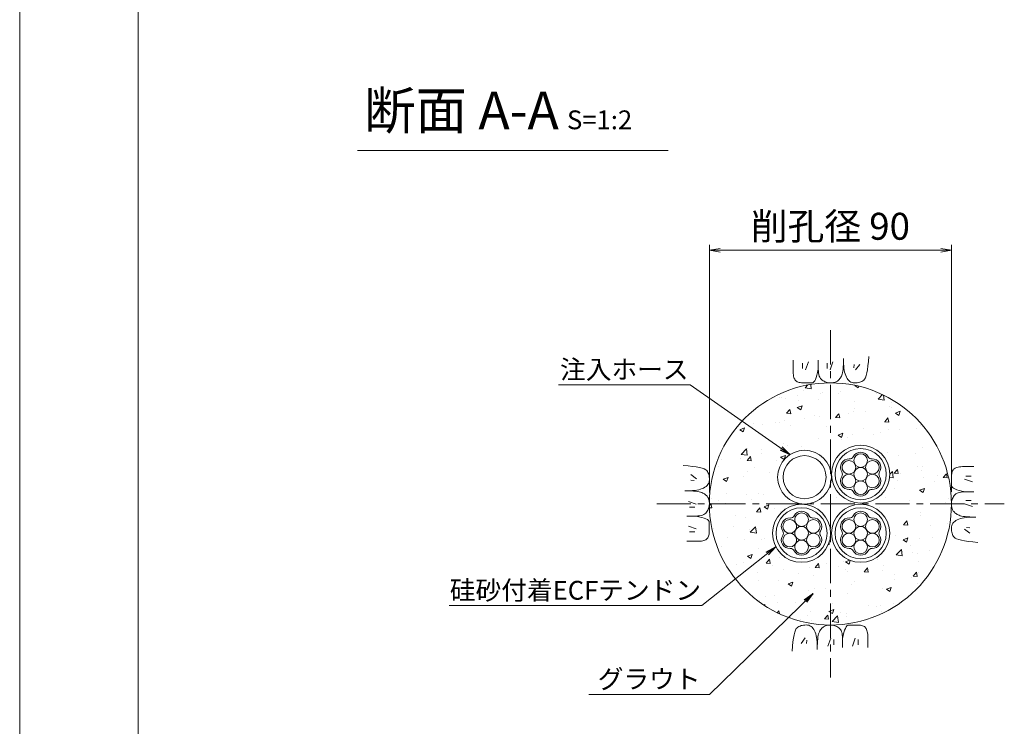
# Model space of a CAD drawing. Units: millimetres. Extents: x 0 to 1297, y 0 to 594.
# Drawn here: x 0 to 183, y 287 to 418 of the extents above; entities that cross this region are included whole.
import ezdxf
from ezdxf.enums import TextEntityAlignment as Align

# ---------------------------------------------------------------- set-up
doc = ezdxf.new("R2010")
doc.units = ezdxf.units.MM
doc.linetypes.add('CENTER', pattern=[101.6, 63.5, -12.7, 12.7, -12.7])
for name, color, linetype, lineweight in [('C-TTL', 2, 'Continuous', 18), ('D-BMK', 2, 'CENTER', 13), ('D-BYP', 5, 'Continuous', 13), ('D-STR-DIM', 7, 'Continuous', 13), ('D-STR-HTXT', 7, 'Continuous', 13), ('D-STR-MTXT', 7, 'Continuous', 13), ('D-STR-STR1', 1, 'Continuous', 18), ('D-STR-STR5', 6, 'Continuous', 13), ('D-STR-STR6', 4, 'Continuous', 18)]:
    doc.layers.add(name, color=color, linetype=linetype, lineweight=lineweight)
doc.layers.add('C-TTL2', color=2, linetype='Continuous', lineweight=18, plot=False)
doc.styles.add('MSG', font='MS Gothic.ttf')
doc.styles.add('YOKO_GOTHIC', font='MS Gothic.ttf')
doc.dimstyles.new('DIM5', dxfattribs={"dimscale": 0, "dimtxt": 3.5, "dimasz": 1, "dimexe": 0.5, "dimexo": 0.5, "dimgap": 0.5, "dimtad": 1, "dimdec": 0, "dimlfac": 5, "dimzin": 0, "dimdsep": 46, "dimtxsty": 'MSG', "dimblk": 'ehd5-4 _OPEN', "dimcen": 0.09, "dimclrd": 256, "dimclre": 256, "dimadec": 0, "dimazin": 0, "dimtfac": 1, "dimtdec": 0, "dimtmove": 2, "dimatfit": 3, "dimldrblk": 'ehd5-4 _OPEN', "dimfxl": 1, "dimtolj": 1, "dimtzin": 0, "dimlwd": -1, "dimlwe": -1, "dimarcsym": 0})

# ---------------------------------------------------------------- blocks, each defined once
blk = doc.blocks.new('sec-ih')
at = {"layer": 'D-STR-STR1', "ltscale": 0.05}
blk.add_circle((347.79, 303.64), 5, dxfattribs=at)
at = {"layer": 'D-STR-STR1'}
blk.add_circle((347.79, 303.64), 4, dxfattribs=at)
blk = doc.blocks.new('ehd5-4 _OPEN')
at = {"color": 0, "linetype": 'ByBlock', "lineweight": -2}
for p, q in [((-1, 0.166667), (0, 0)), ((-1, -0.166667), (0, 0)), ((0, 0), (-1, 0))]:
    blk.add_line(p, q, dxfattribs=at)
blk = doc.blocks.new('wire6')
at = {"layer": 'D-STR-STR5'}
for centre in [(365.23, 297.13), (367.42, 298.39), (369.61, 297.13), (367.42, 295.86), (365.23, 294.59), (369.61, 294.59), (367.42, 293.33)]:
    blk.add_circle(centre, 1.27, dxfattribs=at)
for centre, radius, start, end in [((365.23, 297.13), 1.57, 86.8548, 213.1452), ((365.35, 299.44), 0.75, 266.8548, 333.1452), ((367.42, 298.39), 1.57, 26.8548, 153.1452), ((369.49, 299.44), 0.75, 206.8548, 273.1452), ((369.61, 297.13), 1.57, 326.8548, 93.1452), ((365.23, 294.59), 1.57, 146.8548, 273.1452), ((363.29, 295.86), 0.75, 326.8548, 33.1452), ((369.61, 294.59), 1.57, 266.8548, 33.1452), ((371.55, 295.86), 0.75, 146.8548, 213.1452), ((365.35, 292.28), 0.75, 26.8548, 93.1452), ((369.49, 292.28), 0.75, 86.8548, 153.1452), ((367.42, 293.33), 1.57, 206.8548, 333.1452)]:
    blk.add_arc(centre, radius, start, end, dxfattribs=at)
blk = doc.blocks.new('wire6+sh')
at = {"layer": 'D-STR-STR6'}
for radius in [5.4, 4.75]:
    blk.add_circle((369.8, 325.76), radius, dxfattribs=at)
blk.add_blockref('wire6', (2.38, 29.9))

msp = doc.modelspace()

# ---------------------------------------------------------------- hatches: boundary and pattern name
at = {"layer": 'D-BYP', "ltscale": 0.05}
h = msp.add_hatch(dxfattribs=at)
h.set_pattern_fill('AR-CONC', color=256, scale=0.05)
h.paths.add_polyline_path([(128.192, 327.847, 1), (173.192, 327.847, 1)])
h.paths.add_polyline_path([(150.923, 333.089, -0.0134063), (150.915, 333.378, -1), (161.715, 333.378, -1.0033626), (150.883, 333.087, -0.0134063), (150.89, 332.819, -0.4323802), (145.617, 327.791, -0.3984024), (150.724, 322.399, -1), (139.924, 322.399, -0.4322183), (145.619, 327.826, -0.3984024), (140.89, 332.819, -1.0036603)], flags=16)
h.paths.add_polyline_path([(150.89, 332.819, -1), (140.89, 332.819, -1)], flags=0)
h.paths.add_polyline_path([(161.715, 333.378, -1), (150.915, 333.378, -1)], flags=0)
h.paths.add_polyline_path([(161.065, 333.378, -1), (151.565, 333.378, -1)], flags=0)
h.paths.add_polyline_path([(154.208, 336.209, 0.3900964), (155.185, 336.484, -0.9616751), (157.713, 336.619, 0.3900964), (158.44, 335.91, -0.4303846), (159.776, 334.645, -0.174451), (159.821, 333.788, 0.3900964), (159.57, 332.804, -0.14564), (159.776, 332.112, -0.5174421), (158.423, 330.547, 0.3900964), (157.446, 330.273, -0.9616751), (154.918, 330.137, 0.3900964), (154.191, 330.847, -0.4303846), (152.855, 332.112, -0.174451), (152.81, 332.968, 0.3900964), (153.061, 333.952, -0.14564), (152.855, 334.645, -0.5174421)], flags=0)
h.paths.add_polyline_path([(157.582, 333.378, -1), (155.049, 333.378, -1)], flags=0)
h.paths.add_polyline_path([(150.724, 322.399, -1), (139.924, 322.399, -1)], flags=0)
h.paths.add_polyline_path([(161.715, 322.399, -1), (150.915, 322.399, -1)], flags=16)
h.paths.add_polyline_path([(161.065, 322.399, -1), (151.565, 322.399, -1)], flags=0)
h.paths.add_polyline_path([(150.074, 322.399, -1), (140.574, 322.399, -1)], flags=0)
h.paths.add_polyline_path([(146.722, 325.64, 0.3900964), (147.449, 324.931, -0.4303846), (148.785, 323.666, -0.174451), (148.83, 322.81, 0.3900964), (148.579, 321.825, -0.14564), (148.785, 321.133, -0.5174421), (147.432, 319.568, 0.3900964), (146.454, 319.294, -0.9616751), (143.926, 319.158, 0.3900964), (143.2, 319.868, -0.4303846), (141.864, 321.133, -0.174451), (141.818, 321.989, 0.3900964), (142.07, 322.974, -0.14564), (141.864, 323.666, -0.5174421), (143.216, 325.23, 0.3900964), (144.194, 325.505, -0.9616751)], flags=0)
h.paths.add_polyline_path([(157.713, 325.64, 0.3900964), (158.44, 324.931, -0.4303846), (159.776, 323.666, -0.174451), (159.821, 322.81, 0.3900964), (159.57, 321.825, -0.14564), (159.776, 321.133, -0.5174421), (158.423, 319.568, 0.3900964), (157.446, 319.294, -0.9616751), (154.918, 319.158, 0.3900964), (154.191, 319.868, -0.4303846), (152.855, 321.133, -0.174451), (152.81, 321.989, 0.3900964), (153.061, 322.974, -0.14564), (152.855, 323.666, -0.5174421), (154.208, 325.23, 0.3900964), (155.185, 325.505, -0.9616751)], flags=0)
h.paths.add_polyline_path([(157.582, 322.399, -1), (155.049, 322.399, -1)], flags=0)
h.paths.add_polyline_path([(146.591, 322.399, -1), (144.057, 322.399, -1)], flags=0)

# ---------------------------------------------------------------- linework, layer by layer
at = {"layer": 'C-TTL'}
msp.add_line((22, 22), (22, 572), dxfattribs=at)
at = {"layer": 'C-TTL2'}
msp.add_lwpolyline([(0, 0), (841, 0), (841, 594), (0, 594)], close=True, dxfattribs=at)
at = {"layer": 'D-BMK', "ltscale": 0.1}
for p, q in [((150.692, 360.129), (150.692, 295.564)), ((118.41, 327.847), (182.975, 327.847))]:
    msp.add_line(p, q, dxfattribs=at)
at = {"layer": 'D-BYP', "ltscale": 0.05}
for p, q in [((157.756, 354.307), (157.834, 355.223)), ((143.746, 354.532), (143.745, 353.596)), ((143.745, 353.596), (143.745, 352.863)), ((145.527, 354.032), (145.527, 353.03)), ((146.591, 354.251), (146.09, 352.779)), ((148.442, 354.532), (148.44, 352.865)), ((150.081, 354.032), (150.081, 353.03)), ((151.146, 354.251), (150.645, 352.779)), ((153.054, 352.906), (153.09, 353.322)), ((153.09, 353.322), (153.116, 353.789)), ((153.116, 353.789), (153.132, 354.309)), ((153.132, 354.309), (153.138, 354.881)), ((153.137, 354.533), (153.137, 354.513)), ((153.137, 354.513), (153.137, 354.494)), ((153.137, 354.494), (153.137, 354.396)), ((153.137, 354.396), (153.137, 354.351)), ((153.137, 354.351), (153.145, 353.898)), ((153.145, 353.898), (153.169, 353.47)), ((153.169, 353.47), (153.209, 353.066)), ((155.113, 353.781), (155.05, 353.155)), ((156.146, 353.781), (155.363, 352.748)), ((157.566, 352.791), (157.667, 353.496)), ((157.667, 353.496), (157.756, 354.307)), ((143.745, 352.863), (143.751, 352.39)), ((143.751, 352.39), (143.769, 352.096)), ((143.769, 352.096), (143.8, 351.828)), ((143.8, 351.828), (143.844, 351.585)), ((143.844, 351.585), (143.9, 351.368)), ((148.057, 351.334), (148.192, 351.766)), ((148.192, 351.766), (148.319, 352.276)), ((148.319, 352.276), (148.44, 352.865)), ((148.44, 352.865), (148.451, 352.506)), ((148.451, 352.506), (148.484, 352.179)), ((148.484, 352.179), (148.539, 351.882)), ((148.539, 351.882), (148.616, 351.616)), ((148.616, 351.616), (148.714, 351.38)), ((152.54, 351.268), (152.633, 351.421)), ((152.633, 351.421), (152.722, 351.585)), ((152.722, 351.585), (152.807, 351.761)), ((152.807, 351.761), (152.884, 351.969)), ((152.884, 351.969), (152.951, 352.23)), ((152.951, 352.23), (153.007, 352.542)), ((153.007, 352.542), (153.054, 352.906)), ((153.209, 353.066), (153.265, 352.687)), ((153.265, 352.687), (153.338, 352.332)), ((153.338, 352.332), (153.426, 352.002)), ((153.426, 352.002), (153.531, 351.696)), ((153.531, 351.696), (153.651, 351.415)), ((153.651, 351.415), (153.788, 351.163)), ((157.195, 351.306), (157.33, 351.696)), ((157.33, 351.696), (157.454, 352.191)), ((157.454, 352.191), (157.566, 352.791)), ((143.9, 351.368), (143.968, 351.176)), ((143.968, 351.176), (144.049, 351.01)), ((144.049, 351.01), (144.142, 350.87)), ((144.142, 350.87), (144.252, 350.751)), ((144.252, 350.751), (144.381, 350.647)), ((144.381, 350.647), (144.531, 350.559)), ((144.531, 350.559), (144.7, 350.487)), ((144.7, 350.487), (144.889, 350.431)), ((144.889, 350.431), (145.097, 350.391)), ((145.097, 350.391), (145.326, 350.367)), ((145.326, 350.367), (145.574, 350.358)), ((145.574, 350.358), (145.827, 350.358)), ((145.827, 350.358), (146.069, 350.357)), ((146.069, 350.357), (146.299, 350.357)), ((146.299, 350.357), (146.519, 350.356)), ((146.519, 350.356), (146.728, 350.356)), ((146.728, 350.356), (146.926, 350.355)), ((146.926, 350.355), (147.112, 350.355)), ((147.112, 350.355), (147.288, 350.354)), ((147.288, 350.354), (147.455, 350.393)), ((147.455, 350.393), (147.615, 350.511)), ((147.615, 350.511), (147.769, 350.707)), ((147.769, 350.707), (147.917, 350.981)), ((147.917, 350.981), (148.057, 351.334)), ((148.714, 351.38), (148.835, 351.176)), ((148.835, 351.176), (148.978, 351.002)), ((148.978, 351.002), (149.143, 350.859)), ((149.143, 350.859), (149.321, 350.739)), ((149.321, 350.739), (149.504, 350.636)), ((149.504, 350.636), (149.691, 350.548)), ((149.691, 350.548), (149.882, 350.476)), ((149.882, 350.476), (150.078, 350.42)), ((150.078, 350.42), (150.279, 350.38)), ((150.279, 350.38), (150.483, 350.355)), ((150.483, 350.355), (150.692, 350.347)), ((150.692, 350.347), (150.898, 350.352)), ((150.898, 350.352), (151.092, 350.368)), ((151.092, 350.368), (151.274, 350.394)), ((151.274, 350.394), (151.444, 350.431)), ((151.444, 350.431), (151.602, 350.479)), ((151.602, 350.479), (151.749, 350.538)), ((151.749, 350.538), (151.884, 350.608)), ((151.884, 350.608), (152.007, 350.688)), ((152.007, 350.688), (152.123, 350.78)), ((152.123, 350.78), (152.234, 350.884)), ((152.234, 350.884), (152.34, 351)), ((152.34, 351), (152.442, 351.128)), ((152.442, 351.128), (152.54, 351.268)), ((153.788, 351.163), (153.942, 350.944)), ((153.942, 350.944), (154.111, 350.759)), ((154.111, 350.759), (154.297, 350.608)), ((154.297, 350.608), (154.498, 350.49)), ((154.498, 350.49), (154.716, 350.405)), ((154.716, 350.405), (154.95, 350.354)), ((154.95, 350.354), (155.2, 350.337)), ((155.2, 350.337), (155.453, 350.345)), ((155.453, 350.345), (155.693, 350.368)), ((155.693, 350.368), (155.922, 350.407)), ((155.922, 350.407), (156.139, 350.462)), ((156.139, 350.462), (156.344, 350.533)), ((156.344, 350.533), (156.538, 350.62)), ((156.538, 350.62), (156.72, 350.723)), ((156.72, 350.723), (156.889, 350.842)), ((156.889, 350.842), (157.048, 351.022)), ((157.048, 351.022), (157.195, 351.306)), ((124.232, 334.91), (123.317, 334.988)), ((125.043, 334.821), (124.232, 334.91)), ((124.758, 333.3), (125.791, 332.518)), ((125.748, 334.72), (125.043, 334.821)), ((126.348, 334.608), (125.748, 334.72)), ((126.843, 334.484), (126.348, 334.608)), ((127.233, 334.349), (126.843, 334.484)), ((127.518, 334.202), (127.233, 334.349)), ((127.697, 334.044), (127.518, 334.202)), ((127.816, 333.874), (127.697, 334.044)), ((127.919, 333.692), (127.816, 333.874)), ((128.006, 333.499), (127.919, 333.692)), ((128.077, 333.294), (128.006, 333.499)), ((128.132, 333.076), (128.077, 333.294)), ((173.212, 333.213), (173.204, 332.965)), ((173.237, 333.442), (173.212, 333.213)), ((173.277, 333.651), (173.237, 333.442)), ((173.333, 333.84), (173.277, 333.651)), ((173.405, 334.009), (173.333, 333.84)), ((173.492, 334.158), (173.405, 334.009)), ((173.596, 334.287), (173.492, 334.158)), ((173.715, 334.397), (173.596, 334.287)), ((173.856, 334.49), (173.715, 334.397)), ((174.022, 334.571), (173.856, 334.49)), ((174.213, 334.64), (174.022, 334.571)), ((174.43, 334.696), (174.213, 334.64)), ((174.673, 334.739), (174.43, 334.696)), ((174.942, 334.77), (174.673, 334.739)), ((175.236, 334.789), (174.942, 334.77)), ((175.708, 334.795), (175.236, 334.789)), ((176.442, 334.794), (175.708, 334.795)), ((177.378, 334.793), (176.442, 334.794)), ((124.758, 332.267), (125.384, 332.204)), ((127.595, 331.096), (127.78, 331.265)), ((127.78, 331.265), (127.932, 331.451)), ((127.932, 331.451), (128.049, 331.653)), ((128.049, 331.653), (128.134, 331.87)), ((128.171, 332.848), (128.132, 333.076)), ((128.134, 331.87), (128.185, 332.105)), ((128.195, 332.607), (128.171, 332.848)), ((128.185, 332.105), (128.202, 332.355)), ((128.202, 332.355), (128.195, 332.607)), ((173.201, 331.614), (173.2, 331.427)), ((173.2, 331.427), (173.2, 331.251)), ((173.202, 332.02), (173.201, 331.811)), ((173.201, 331.811), (173.201, 331.614)), ((173.203, 332.471), (173.202, 332.24)), ((173.202, 332.24), (173.202, 332.02)), ((173.204, 332.965), (173.203, 332.712)), ((173.203, 332.712), (173.203, 332.471)), ((177.096, 331.948), (175.625, 332.449)), ((176.877, 333.013), (175.875, 333.013)), ((124.23, 330.287), (123.659, 330.292)), ((124.006, 330.292), (124.026, 330.292)), ((124.026, 330.292), (124.045, 330.292)), ((124.045, 330.292), (124.143, 330.292)), ((124.143, 330.292), (124.189, 330.292)), ((124.189, 330.292), (124.641, 330.3)), ((124.75, 330.271), (124.23, 330.287)), ((124.641, 330.3), (125.07, 330.323)), ((125.218, 330.245), (124.75, 330.271)), ((125.07, 330.323), (125.473, 330.363)), ((125.634, 330.208), (125.218, 330.245)), ((125.473, 330.363), (125.853, 330.42)), ((125.998, 330.162), (125.634, 330.208)), ((125.853, 330.42), (126.207, 330.492)), ((126.31, 330.105), (125.998, 330.162)), ((126.207, 330.492), (126.538, 330.58)), ((126.57, 330.038), (126.31, 330.105)), ((126.538, 330.58), (126.843, 330.685)), ((126.778, 329.961), (126.57, 330.038)), ((126.954, 329.877), (126.778, 329.961)), ((126.843, 330.685), (127.125, 330.806)), ((127.119, 329.788), (126.954, 329.877)), ((127.271, 329.694), (127.119, 329.788)), ((127.125, 330.806), (127.377, 330.943)), ((127.411, 329.597), (127.271, 329.694)), ((127.377, 330.943), (127.595, 331.096)), ((127.539, 329.495), (127.411, 329.597)), ((127.655, 329.388), (127.539, 329.495)), ((173.2, 331.251), (173.239, 331.084)), ((173.239, 331.084), (173.356, 330.924)), ((173.356, 330.924), (173.552, 330.77)), ((173.552, 330.77), (173.827, 330.623)), ((173.848, 329.561), (173.705, 329.396)), ((173.827, 330.623), (174.18, 330.482)), ((174.021, 329.704), (173.848, 329.561)), ((174.226, 329.825), (174.021, 329.704)), ((174.18, 330.482), (174.612, 330.348)), ((174.461, 329.924), (174.226, 329.825)), ((174.727, 330.001), (174.461, 329.924)), ((174.612, 330.348), (175.122, 330.22)), ((175.024, 330.055), (174.727, 330.001)), ((175.352, 330.088), (175.024, 330.055)), ((175.122, 330.22), (175.71, 330.099)), ((175.711, 330.099), (175.352, 330.088)), ((177.377, 330.098), (175.711, 330.099)), ((124.289, 328.3), (125.76, 327.799)), ((127.759, 329.277), (127.655, 329.388)), ((127.851, 329.162), (127.759, 329.277)), ((127.931, 329.039), (127.851, 329.162)), ((128.001, 328.904), (127.931, 329.039)), ((128.06, 328.757), (128.001, 328.904)), ((128.108, 328.598), (128.06, 328.757)), ((128.145, 328.428), (128.108, 328.598)), ((128.172, 328.246), (128.145, 328.428)), ((128.16, 327.433), (128.184, 327.638)), ((128.187, 328.052), (128.172, 328.246)), ((128.184, 327.638), (128.192, 327.847)), ((128.192, 327.847), (128.187, 328.052)), ((173.201, 328.056), (173.192, 327.847)), ((173.192, 327.847), (173.197, 327.641)), ((173.197, 327.641), (173.213, 327.448)), ((173.225, 328.261), (173.201, 328.056)), ((173.265, 328.461), (173.225, 328.261)), ((173.321, 328.657), (173.265, 328.461)), ((173.393, 328.848), (173.321, 328.657)), ((173.481, 329.035), (173.393, 328.848)), ((173.585, 329.218), (173.481, 329.035)), ((173.705, 329.396), (173.585, 329.218)), ((177.096, 327.394), (175.625, 327.894)), ((176.877, 328.458), (175.875, 328.458)), ((124.508, 327.236), (125.509, 327.236)), ((126.657, 325.693), (126.924, 325.77)), ((126.924, 325.77), (127.159, 325.869)), ((127.159, 325.869), (127.364, 325.99)), ((127.364, 325.99), (127.537, 326.133)), ((127.537, 326.133), (127.68, 326.298)), ((127.68, 326.298), (127.8, 326.476)), ((127.8, 326.476), (127.904, 326.659)), ((127.904, 326.659), (127.991, 326.846)), ((127.991, 326.846), (128.063, 327.037)), ((128.063, 327.037), (128.119, 327.233)), ((128.119, 327.233), (128.16, 327.433)), ((173.213, 327.448), (173.24, 327.266)), ((173.24, 327.266), (173.277, 327.095)), ((173.277, 327.095), (173.325, 326.937)), ((173.325, 326.937), (173.384, 326.79)), ((173.384, 326.79), (173.454, 326.655)), ((173.454, 326.655), (173.534, 326.532)), ((173.534, 326.532), (173.626, 326.417)), ((173.626, 326.417), (173.73, 326.306)), ((173.73, 326.306), (173.846, 326.199)), ((173.846, 326.199), (173.974, 326.097)), ((173.974, 326.097), (174.114, 325.999)), ((174.114, 325.999), (174.266, 325.906)), ((174.266, 325.906), (174.43, 325.817)), ((174.43, 325.817), (174.606, 325.733)), ((124.008, 325.596), (125.674, 325.595)), ((125.674, 325.595), (126.033, 325.606)), ((126.263, 325.474), (125.674, 325.595)), ((126.033, 325.606), (126.361, 325.638)), ((126.773, 325.346), (126.263, 325.474)), ((126.361, 325.638), (126.657, 325.693)), ((127.205, 325.212), (126.773, 325.346)), ((127.558, 325.071), (127.205, 325.212)), ((127.833, 324.924), (127.558, 325.071)), ((128.029, 324.77), (127.833, 324.924)), ((128.146, 324.61), (128.029, 324.77)), ((128.185, 324.442), (128.146, 324.61)), ((128.184, 324.267), (128.185, 324.442)), ((128.184, 324.08), (128.184, 324.267)), ((128.184, 323.882), (128.184, 324.08)), ((173.335, 324.041), (173.251, 323.823)), ((173.453, 324.243), (173.335, 324.041)), ((173.605, 324.428), (173.453, 324.243)), ((173.79, 324.598), (173.605, 324.428)), ((174.008, 324.751), (173.79, 324.598)), ((174.26, 324.888), (174.008, 324.751)), ((174.541, 325.009), (174.26, 324.888)), ((174.847, 325.113), (174.541, 325.009)), ((174.606, 325.733), (174.815, 325.656)), ((174.815, 325.656), (175.075, 325.589)), ((175.177, 325.202), (174.847, 325.113)), ((175.075, 325.589), (175.387, 325.532)), ((175.532, 325.274), (175.177, 325.202)), ((175.387, 325.532), (175.751, 325.485)), ((175.911, 325.33), (175.532, 325.274)), ((175.751, 325.485), (176.167, 325.449)), ((176.315, 325.37), (175.911, 325.33)), ((176.167, 325.449), (176.635, 325.423)), ((176.743, 325.394), (176.315, 325.37)), ((176.635, 325.423), (177.155, 325.407)), ((177.196, 325.402), (176.743, 325.394)), ((177.155, 325.407), (177.726, 325.402)), ((177.242, 325.402), (177.196, 325.402)), ((177.339, 325.402), (177.242, 325.402)), ((177.359, 325.402), (177.339, 325.402)), ((177.379, 325.402), (177.359, 325.402)), ((124.289, 323.746), (125.76, 323.245)), ((124.508, 322.681), (125.509, 322.681)), ((128.108, 322.043), (128.148, 322.252)), ((128.148, 322.252), (128.173, 322.48)), ((128.173, 322.48), (128.181, 322.729)), ((128.181, 322.729), (128.182, 322.981)), ((128.182, 323.223), (128.183, 323.454)), ((128.182, 322.981), (128.182, 323.223)), ((128.183, 323.674), (128.184, 323.882)), ((128.183, 323.454), (128.183, 323.674)), ((173.2, 323.589), (173.183, 323.339)), ((173.183, 323.339), (173.19, 323.087)), ((173.19, 323.087), (173.213, 322.846)), ((173.251, 323.823), (173.2, 323.589)), ((173.213, 322.846), (173.253, 322.617)), ((173.253, 322.617), (173.308, 322.4)), ((173.308, 322.4), (173.379, 322.195)), ((173.379, 322.195), (173.466, 322.001)), ((176.627, 322.394), (175.594, 323.176)), ((176.627, 323.427), (176.001, 323.489)), ((124.007, 320.9), (124.943, 320.9)), ((124.943, 320.9), (125.676, 320.899)), ((125.676, 320.899), (126.149, 320.905)), ((126.149, 320.905), (126.443, 320.924)), ((126.443, 320.924), (126.712, 320.955)), ((126.712, 320.955), (126.955, 320.998)), ((126.955, 320.998), (127.172, 321.054)), ((127.172, 321.054), (127.363, 321.122)), ((127.363, 321.122), (127.529, 321.203)), ((127.529, 321.203), (127.669, 321.297)), ((127.669, 321.297), (127.789, 321.406)), ((127.789, 321.406), (127.892, 321.536)), ((127.892, 321.536), (127.98, 321.685)), ((127.98, 321.685), (128.052, 321.854)), ((128.052, 321.854), (128.108, 322.043)), ((173.466, 322.001), (173.569, 321.82)), ((173.569, 321.82), (173.688, 321.65)), ((173.688, 321.65), (173.867, 321.491)), ((173.867, 321.491), (174.152, 321.345)), ((174.152, 321.345), (174.541, 321.209)), ((174.541, 321.209), (175.036, 321.086)), ((175.036, 321.086), (175.637, 320.973)), ((175.637, 320.973), (176.342, 320.873)), ((176.342, 320.873), (177.153, 320.783)), ((177.153, 320.783), (178.068, 320.706)), ((144.055, 303.998), (143.931, 303.503)), ((144.19, 304.388), (144.055, 303.998)), ((144.337, 304.672), (144.19, 304.388)), ((144.495, 304.852), (144.337, 304.672)), ((144.665, 304.971), (144.495, 304.852)), ((144.847, 305.073), (144.665, 304.971)), ((145.04, 305.16), (144.847, 305.073)), ((145.246, 305.232), (145.04, 305.16)), ((145.463, 305.287), (145.246, 305.232)), ((145.692, 305.326), (145.463, 305.287)), ((145.932, 305.349), (145.692, 305.326)), ((146.185, 305.357), (145.932, 305.349)), ((146.435, 305.339), (146.185, 305.357)), ((146.669, 305.288), (146.435, 305.339)), ((146.887, 305.204), (146.669, 305.288)), ((147.088, 305.086), (146.887, 305.204)), ((147.274, 304.935), (147.088, 305.086)), ((147.443, 304.75), (147.274, 304.935)), ((147.596, 304.531), (147.443, 304.75)), ((147.733, 304.279), (147.596, 304.531)), ((147.854, 303.998), (147.733, 304.279)), ((147.959, 303.692), (147.854, 303.998)), ((148.578, 303.933), (148.501, 303.724)), ((148.663, 304.109), (148.578, 303.933)), ((148.752, 304.273), (148.663, 304.109)), ((148.845, 304.425), (148.752, 304.273)), ((148.943, 304.566), (148.845, 304.425)), ((149.045, 304.693), (148.943, 304.566)), ((149.151, 304.81), (149.045, 304.693)), ((149.262, 304.913), (149.151, 304.81)), ((149.377, 305.005), (149.262, 304.913)), ((149.501, 305.086), (149.377, 305.005)), ((149.636, 305.155), (149.501, 305.086)), ((149.782, 305.214), (149.636, 305.155)), ((149.941, 305.262), (149.782, 305.214)), ((150.111, 305.3), (149.941, 305.262)), ((150.293, 305.326), (150.111, 305.3)), ((150.487, 305.342), (150.293, 305.326)), ((150.692, 305.347), (150.487, 305.342)), ((150.901, 305.338), (150.692, 305.347)), ((151.106, 305.314), (150.901, 305.338)), ((151.306, 305.274), (151.106, 305.314)), ((151.502, 305.218), (151.306, 305.274)), ((151.694, 305.146), (151.502, 305.218)), ((151.881, 305.058), (151.694, 305.146)), ((152.063, 304.954), (151.881, 305.058)), ((152.242, 304.835), (152.063, 304.954)), ((152.407, 304.692), (152.242, 304.835)), ((152.549, 304.518), (152.407, 304.692)), ((152.67, 304.313), (152.549, 304.518)), ((152.769, 304.078), (152.67, 304.313)), ((152.846, 303.812), (152.769, 304.078)), ((152.901, 303.515), (152.846, 303.812)), ((153.193, 303.928), (153.065, 303.418)), ((153.327, 304.359), (153.193, 303.928)), ((153.468, 304.712), (153.327, 304.359)), ((153.615, 304.987), (153.468, 304.712)), ((153.769, 305.183), (153.615, 304.987)), ((153.93, 305.3), (153.769, 305.183)), ((154.097, 305.339), (153.93, 305.3)), ((154.272, 305.339), (154.097, 305.339)), ((154.459, 305.339), (154.272, 305.339)), ((154.657, 305.338), (154.459, 305.339)), ((154.866, 305.338), (154.657, 305.338)), ((155.085, 305.337), (154.866, 305.338)), ((155.316, 305.337), (155.085, 305.337)), ((155.558, 305.336), (155.316, 305.337)), ((155.811, 305.336), (155.558, 305.336)), ((156.059, 305.327), (155.811, 305.336)), ((156.288, 305.303), (156.059, 305.327)), ((156.496, 305.263), (156.288, 305.303)), ((156.685, 305.207), (156.496, 305.263)), ((156.854, 305.135), (156.685, 305.207)), ((157.003, 305.047), (156.854, 305.135)), ((157.133, 304.943), (157.003, 305.047)), ((157.242, 304.824), (157.133, 304.943)), ((157.336, 304.684), (157.242, 304.824)), ((157.417, 304.518), (157.336, 304.684)), ((157.485, 304.326), (157.417, 304.518)), ((157.541, 304.109), (157.485, 304.326)), ((157.585, 303.866), (157.541, 304.109)), ((157.616, 303.598), (157.585, 303.866)), ((143.718, 302.197), (143.629, 301.387)), ((143.819, 302.903), (143.718, 302.197)), ((143.931, 303.503), (143.819, 302.903)), ((145.239, 301.913), (146.022, 302.946)), ((146.272, 301.913), (146.335, 302.539)), ((148.047, 303.362), (147.959, 303.692)), ((148.12, 303.007), (148.047, 303.362)), ((148.176, 302.628), (148.12, 303.007)), ((148.216, 302.224), (148.176, 302.628)), ((148.24, 301.796), (148.216, 302.224)), ((148.295, 302.372), (148.268, 301.904)), ((148.331, 302.788), (148.295, 302.372)), ((148.377, 303.152), (148.331, 302.788)), ((148.434, 303.464), (148.377, 303.152)), ((148.501, 303.724), (148.434, 303.464)), ((150.239, 301.443), (150.74, 302.914)), ((151.303, 301.662), (151.303, 302.664)), ((152.934, 303.187), (152.901, 303.515)), ((152.944, 302.829), (152.934, 303.187)), ((152.943, 301.162), (152.944, 302.829)), ((153.065, 303.418), (152.944, 302.829)), ((154.794, 301.443), (155.295, 302.914)), ((155.858, 301.662), (155.858, 302.664)), ((157.634, 303.304), (157.616, 303.598)), ((157.64, 302.831), (157.634, 303.304)), ((157.639, 301.162), (157.64, 302.097)), ((157.64, 302.097), (157.64, 302.831)), ((143.629, 301.387), (143.551, 300.471)), ((148.248, 301.343), (148.24, 301.796)), ((148.253, 301.385), (148.247, 300.813)), ((148.247, 301.297), (148.248, 301.343)), ((148.247, 301.2), (148.247, 301.297)), ((148.247, 301.18), (148.247, 301.2)), ((148.247, 301.161), (148.247, 301.18)), ((148.268, 301.904), (148.253, 301.385))]:
    msp.add_line(p, q, dxfattribs=at)
msp.add_circle((150.692, 327.847), 22.5, dxfattribs=at)
at = {"layer": 'D-STR-DIM', "ltscale": 0.05}
for p, q in [((62.766, 393.511), (120.537, 393.511)), ((128.19, 329.95), (128.19, 375.995)), ((173.203, 330.099), (173.203, 375.995)), ((128.19, 374.995), (173.203, 374.995))]:
    msp.add_line(p, q, dxfattribs=at)
at = {"layer": 'D-STR-DIM', "linetype": 'Continuous', "ltscale": 0.05}
for p, q in [((130.19, 375.328), (128.19, 374.995)), ((171.203, 375.328), (173.203, 374.995)), ((130.19, 374.662), (128.19, 374.995)), ((128.19, 374.995), (130.19, 374.995)), ((171.203, 374.662), (173.203, 374.995)), ((173.203, 374.995), (171.203, 374.995))]:
    msp.add_line(p, q, dxfattribs=at)

# ---------------------------------------------------------------- block references
for name, p in [('wire6+sh', (-213.487, 7.618)), ('sec-ih', (-201.904, 29.178)), ('wire6+sh', (-213.487, -3.361))]:
    msp.add_blockref(name, p)
at = {"xscale": -1}
msp.add_blockref('wire6+sh', (515.127, -3.361), dxfattribs=at)

# ---------------------------------------------------------------- texts
at = {"layer": 'D-STR-HTXT', "ltscale": 0.05, "style": 'YOKO_GOTHIC'}
msp.add_text('削孔径 90', height=5, dxfattribs=at).set_placement((150.696, 379.443), align=Align.MIDDLE_CENTER)
for s, p in [('注入ホース', (112.38, 349.993)), ('硅砂付着ECFテンドン', (103.296, 308.959)), ('グラウト', (116.996, 292.464))]:
    msp.add_text(s, height=3.5, dxfattribs=at).set_placement(p, align=Align.BOTTOM_CENTER)
at = {"layer": 'D-STR-HTXT', "insert": (64.032, 404.472), "char_height": 5, "attachment_point": 1, "style": 'YOKO_GOTHIC'}
msp.add_mtext_dynamic_manual_height_columns('{\\fMS PGothic|b0|i0|c128|p50;\\H1.4x;断面 A-A\\H0.71429x; \\H0.7x;S=1:2}', width=85.4467, gutter_width=12.5, heights=[0], dxfattribs=at)

# ---------------------------------------------------------------- leaders
at = {"layer": 'D-STR-MTXT', "ltscale": 0.05}
for points in [[(143.165, 337.011), (124.618, 349.993), (100.142, 349.993)], [(140.549, 319.879), (126.778, 308.959), (79.814, 308.959)], [(147.502, 311.2), (128.228, 292.464), (105.764, 292.464)]]:
    msp.add_leader(points, dimstyle='DIM5', override={"dimscale": 1, "dimasz": 2}, dxfattribs=at)

doc.saveas('drawing.dxf')
